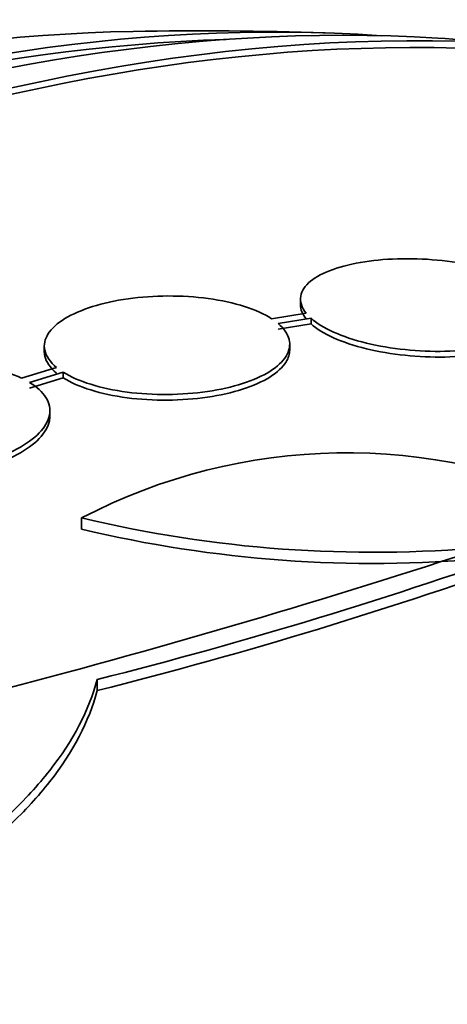
# Model space of a CAD drawing. Units: millimetres. Extents: x 0 to 1478, y 0 to 1758.
# Drawn here: x 1269 to 1272, y 517 to 524 of the extents above; entities that cross this region are included whole.
import ezdxf
from ezdxf import colors
from ezdxf.entities.mleader import LeaderData, LeaderLine
from ezdxf.math import Vec2, Vec3

# ---------------------------------------------------------------- set-up
doc = ezdxf.new("R2010")
doc.units = ezdxf.units.MM
doc.layers.add('DV7_Défaut', color=7, linetype='Continuous')
doc.layers.add('Défaut', color=7, linetype='Continuous')

# ---------------------------------------------------------------- blocks, each defined once
blk = doc.blocks.new('_DOT')
at = {"color": 0}
blk.add_line((0, 0), (-1, 0), dxfattribs=at)
at = {"color": 0, "const_width": 0.333}
blk.add_lwpolyline([(-0.1665, 0, 1), (0.1665, 0, 1)], format="xyb", close=True, dxfattribs=at)
blk = doc.blocks.new('SE6')
at = {"layer": 'DV7_Défaut', "color": 7, "linetype": 'Continuous', "lineweight": 35}
for p, q in [((1270.6013, 522.4179), (1270.6013, 522.3758)), ((1270.6435, 522.3143), (1270.3896, 522.2743)), ((1270.4372, 522.2393), (1270.6791, 522.2774)), ((1270.6791, 522.2774), (1270.6791, 522.2354)), ((1270.4372, 522.1974), (1270.6791, 522.2354)), ((1268.7227, 522.0737), (1268.7227, 522.0319)), ((1270.5227, 522.0442), (1270.5227, 522.086)), ((1268.8129, 521.9163), (1268.5547, 521.8381)), ((1268.6144, 521.8066), (1268.8615, 521.8815)), ((1268.8615, 521.8815), (1268.8615, 521.8398)), ((1268.6144, 521.765), (1268.8615, 521.8398)), ((1268.7629, 521.5576), (1268.7629, 521.599)), ((1268.9965, 520.8119), (1268.9965, 520.7297)), ((1269.1109, 519.5446), (1269.1109, 519.6263))]:
    blk.add_line(p, q, dxfattribs=at)
for centre, radius, start, end in [((1269.8637, 495.8366), 28.55, 88.15645, 90.98268), ((1269.8637, 495.8366), 28.55, 84.72465, 86.49641), ((1260.4793, 553.7383), 35.1871, 284.19986, 295.17334), ((1260.4096, 553.9072), 35.4471, 284.20974, 295.10036), ((1270.9423, 517.094), 4.1963, 64.36643, 117.62575), ((1271.132, 529.742), 9.1819, 256.55123, 275.18534), ((1271.1333, 529.6749), 9.1968, 256.56478, 275.16835), ((1253.1546, 577.8851), 60.2956, 281.202087, 288.174789), ((1260.7291, 537.9917), 23.9674, 292.15003, 307.41605), ((1262.3068, 535.7801), 21.427, 295.93696, 307.98286)]:
    blk.add_arc(centre, radius, start, end, dxfattribs=at)
for centre, major_axis, start_param, end_param in [((1262.9694, 499.817), (-13.4168, -23.2385), 3.322418, 6.101995), ((1262.9694, 499.817), (-13.3902, -23.1925), 3.401963, 6.022815), ((1262.0855, 500.3273), (-13.1729, -22.8162), 3.416106, 6.008672), ((1262.5098, 500.0824), (-13.2942, -23.0262), 3.42183, 6.002948), ((1261.3784, 500.7356), (-12.9528, -22.4349), 3.475297, 5.949481), ((1262.0855, 500.3273), (-13.1458, -22.7692), 3.483801, 5.940977), ((1276.758, 491.8562), (-13.4168, -23.2385), 2.881751, 6.283185), ((1277.2176, 491.5908), (-13.2942, -23.0262), 2.836356, 6.283185)]:
    blk.add_ellipse(centre, major_axis=major_axis, ratio=0.57735, start_param=start_param, end_param=end_param, dxfattribs=at)
for points, knots in [([(1272.3267, 522.4693), (1272.2872, 522.5052), (1272.2314, 522.54), (1272.1635, 522.5709), (1272.0955, 522.6018), (1272.0133, 522.6295), (1271.924, 522.6516), (1271.8365, 522.6732), (1271.7395, 522.6901), (1271.6414, 522.7006), (1271.5449, 522.711), (1271.4447, 522.7156), (1271.3489, 522.7141), (1271.2526, 522.7127), (1271.1583, 522.705), (1271.0733, 522.692), (1270.9863, 522.6787), (1270.9066, 522.6593), (1270.8402, 522.6357), (1270.7717, 522.6113), (1270.7154, 522.5816), (1270.6755, 522.5491), (1270.6346, 522.5158), (1270.6098, 522.4785), (1270.6032, 522.4403), (1270.596, 522.3992), (1270.6097, 522.3558), (1270.6435, 522.3143)], [0, 0, 0, 0, 0.109842, 0.109842, 0.109842, 0.219929, 0.219929, 0.219929, 0.327659, 0.327659, 0.327659, 0.433584, 0.433584, 0.433584, 0.539926, 0.539926, 0.539926, 0.64865, 0.64865, 0.64865, 0.760754, 0.760754, 0.760754, 0.875855, 0.875855, 0.875855, 1, 1, 1, 1]), ([(1270.3896, 522.2743), (1270.3372, 522.3082), (1270.2692, 522.3389), (1270.1909, 522.3639), (1270.1125, 522.3889), (1270.0215, 522.4088), (1269.9257, 522.4219), (1269.8314, 522.4347), (1269.7297, 522.4412), (1269.6293, 522.4408), (1269.5304, 522.4404), (1269.4301, 522.4333), (1269.3365, 522.42), (1269.2433, 522.4069), (1269.1542, 522.3873), (1269.0765, 522.3629), (1268.9978, 522.3383), (1268.9286, 522.3082), (1268.8741, 522.275), (1268.8184, 522.2412), (1268.7765, 522.2033), (1268.7515, 522.1644), (1268.7259, 522.1247), (1268.7172, 522.0828), (1268.726, 522.0422), (1268.7355, 521.9988), (1268.7653, 521.9555), (1268.8129, 521.9163)], [0, 0, 0, 0, 0.110999, 0.110999, 0.110999, 0.222199, 0.222199, 0.222199, 0.331562, 0.331562, 0.331562, 0.439111, 0.439111, 0.439111, 0.546339, 0.546339, 0.546339, 0.654823, 0.654823, 0.654823, 0.765597, 0.765597, 0.765597, 0.878749, 0.878749, 0.878749, 1, 1, 1, 1]), ([(1270.6791, 522.2774), (1270.7195, 522.2414), (1270.776, 522.2066), (1270.8445, 522.1758), (1270.9131, 522.1449), (1270.9957, 522.1173), (1271.0854, 522.0954), (1271.1733, 522.074), (1271.2704, 522.0574), (1271.3686, 522.0472), (1271.4653, 522.0372), (1271.5656, 522.033), (1271.6614, 522.0349), (1271.7575, 522.0368), (1271.8516, 522.0449), (1271.9364, 522.0585), (1272.023, 522.0723), (1272.1022, 522.0921), (1272.168, 522.1162), (1272.2358, 522.141), (1272.2912, 522.171), (1272.3303, 522.2037), (1272.3703, 522.2373), (1272.3942, 522.2747), (1272.3999, 522.3129), (1272.4057, 522.352), (1272.3927, 522.3931), (1272.3615, 522.4325)], [0, 0, 0, 0, 0.110396, 0.110396, 0.110396, 0.221032, 0.221032, 0.221032, 0.329395, 0.329395, 0.329395, 0.43607, 0.43607, 0.43607, 0.543201, 0.543201, 0.543201, 0.652676, 0.652676, 0.652676, 0.765476, 0.765476, 0.765476, 0.881263, 0.881263, 0.881263, 1, 1, 1, 1]), ([(1270.6791, 522.2354), (1270.7194, 522.1995), (1270.776, 522.1647), (1270.8445, 522.1339), (1270.9131, 522.1031), (1270.9957, 522.0755), (1271.0854, 522.0536), (1271.1732, 522.0322), (1271.2704, 522.0156), (1271.3686, 522.0054), (1271.4653, 521.9953), (1271.5656, 521.9911), (1271.6613, 521.993), (1271.7575, 521.9949), (1271.8516, 522.003), (1271.9363, 522.0165), (1272.0229, 522.0303), (1272.1021, 522.0501), (1272.1679, 522.0741), (1272.2357, 522.0989), (1272.2912, 522.1289), (1272.3302, 522.1616), (1272.3703, 522.1951), (1272.3942, 522.2325), (1272.3999, 522.2706), (1272.4008, 522.2767), (1272.4012, 522.2828), (1272.4012, 522.2889)], [0, 0, 0, 0, 0.122711, 0.122711, 0.122711, 0.24569, 0.24569, 0.24569, 0.366133, 0.366133, 0.366133, 0.484693, 0.484693, 0.484693, 0.603761, 0.603761, 0.603761, 0.725444, 0.725444, 0.725444, 0.850835, 0.850835, 0.850835, 0.979559, 0.979559, 0.979559, 1, 1, 1, 1]), ([(1268.8615, 521.8815), (1268.9149, 521.8478), (1268.9838, 521.8173), (1269.0628, 521.7926), (1269.1419, 521.7678), (1269.2334, 521.7482), (1269.3295, 521.7356), (1269.4242, 521.7231), (1269.526, 521.717), (1269.6264, 521.7179), (1269.7252, 521.7187), (1269.8254, 521.7264), (1269.9185, 521.7401), (1270.0115, 521.7538), (1270.1001, 521.7739), (1270.1772, 521.7987), (1270.2552, 521.8238), (1270.3236, 521.8544), (1270.3772, 521.8879), (1270.4319, 521.9222), (1270.4726, 521.9604), (1270.4965, 521.9995), (1270.5209, 522.0394), (1270.5283, 522.0813), (1270.5183, 522.1219), (1270.5082, 522.1624), (1270.4805, 522.2026), (1270.4372, 522.2393)], [0, 0, 0, 0, 0.111796, 0.111796, 0.111796, 0.223792, 0.223792, 0.223792, 0.333985, 0.333985, 0.333985, 0.442452, 0.442452, 0.442452, 0.550664, 0.550664, 0.550664, 0.660145, 0.660145, 0.660145, 0.771894, 0.771894, 0.771894, 0.886004, 0.886004, 0.886004, 1, 1, 1, 1]), ([(1268.7227, 522.0314), (1268.7227, 522.021), (1268.7238, 522.0107), (1268.726, 522.0004), (1268.7355, 521.957), (1268.7652, 521.9138), (1268.8129, 521.8747)], [0, 0, 0, 0, 0.1907, 0.1907, 0.1907, 1, 1, 1, 1]), ([(1268.8615, 521.8398), (1268.9149, 521.8062), (1268.9838, 521.7757), (1269.0628, 521.751), (1269.1419, 521.7263), (1269.2334, 521.7067), (1269.3295, 521.694), (1269.4242, 521.6816), (1269.526, 521.6755), (1269.6264, 521.6764), (1269.7252, 521.6772), (1269.8254, 521.6849), (1269.9185, 521.6986), (1270.0115, 521.7122), (1270.1, 521.7323), (1270.1771, 521.7571), (1270.2551, 521.7822), (1270.3235, 521.8128), (1270.3771, 521.8463), (1270.4318, 521.8805), (1270.4726, 521.9187), (1270.4965, 521.9577), (1270.5138, 521.9861), (1270.5226, 522.0155), (1270.5226, 522.0448)], [0, 0, 0, 0, 0.131047, 0.131047, 0.131047, 0.26233, 0.26233, 0.26233, 0.391491, 0.391491, 0.391491, 0.518623, 0.518623, 0.518623, 0.645455, 0.645455, 0.645455, 0.773778, 0.773778, 0.773778, 0.904769, 0.904769, 0.904769, 1, 1, 1, 1]), ([(1268.5547, 521.8381), (1268.4901, 521.8682), (1268.411, 521.893), (1268.3238, 521.9105), (1268.2365, 521.9281), (1268.1386, 521.9388), (1268.0383, 521.9416), (1267.9392, 521.9443), (1267.8351, 521.9395), (1267.7347, 521.9273), (1267.6359, 521.9153), (1267.538, 521.896), (1267.4493, 521.8708), (1267.3613, 521.8459), (1267.2799, 521.8145), (1267.2117, 521.7795), (1267.1434, 521.7443), (1267.0864, 521.7044), (1267.0452, 521.6631), (1267.0035, 521.6212), (1266.9769, 521.5768), (1266.9672, 521.5332), (1266.9573, 521.4889), (1266.9647, 521.4444), (1266.9885, 521.4033), (1267.0138, 521.3596), (1267.0584, 521.3184), (1267.1184, 521.2834)], [0, 0, 0, 0, 0.111998, 0.111998, 0.111998, 0.22416, 0.22416, 0.22416, 0.334952, 0.334952, 0.334952, 0.443934, 0.443934, 0.443934, 0.551948, 0.551948, 0.551948, 0.660231, 0.660231, 0.660231, 0.769877, 0.769877, 0.769877, 0.881403, 0.881403, 0.881403, 1, 1, 1, 1]), ([(1267.1792, 521.2523), (1267.2449, 521.2226), (1267.3249, 521.1983), (1267.4128, 521.1812), (1267.5008, 521.1642), (1267.5991, 521.154), (1267.6996, 521.1518), (1267.7988, 521.1495), (1267.903, 521.1549), (1268.0031, 521.1676), (1268.1016, 521.1801), (1268.1991, 521.2), (1268.2871, 521.2257), (1268.3745, 521.2511), (1268.4551, 521.2829), (1268.5223, 521.3184), (1268.5897, 521.354), (1268.6456, 521.3942), (1268.6856, 521.4358), (1268.726, 521.478), (1268.7513, 521.5227), (1268.7597, 521.5663), (1268.7682, 521.6106), (1268.7594, 521.655), (1268.7342, 521.696), (1268.7096, 521.7361), (1268.6686, 521.7739), (1268.6144, 521.8066)], [0, 0, 0, 0, 0.112973, 0.112973, 0.112973, 0.226112, 0.226112, 0.226112, 0.337872, 0.337872, 0.337872, 0.447867, 0.447867, 0.447867, 0.556962, 0.556962, 0.556962, 0.666369, 0.666369, 0.666369, 0.777145, 0.777145, 0.777145, 0.889792, 0.889792, 0.889792, 1, 1, 1, 1]), ([(1267.1792, 521.2108), (1267.2449, 521.1812), (1267.3249, 521.1568), (1267.4128, 521.1398), (1267.5008, 521.1228), (1267.5991, 521.1127), (1267.6996, 521.1104), (1267.7988, 521.1082), (1267.903, 521.1136), (1268.0031, 521.1263), (1268.1017, 521.1388), (1268.1991, 521.1587), (1268.2871, 521.1844), (1268.3745, 521.2098), (1268.4551, 521.2416), (1268.5223, 521.277), (1268.5897, 521.3126), (1268.6456, 521.3528), (1268.6855, 521.3944), (1268.726, 521.4366), (1268.7513, 521.4812), (1268.7597, 521.5248), (1268.7618, 521.5358), (1268.7628, 521.5468), (1268.7628, 521.5577)], [0, 0, 0, 0, 0.140337, 0.140337, 0.140337, 0.28088, 0.28088, 0.28088, 0.419704, 0.419704, 0.419704, 0.556329, 0.556329, 0.556329, 0.691831, 0.691831, 0.691831, 0.827722, 0.827722, 0.827722, 0.96532, 0.96532, 0.96532, 1, 1, 1, 1]), ([(1266.0914, 517.3914), (1266.4781, 517.5006), (1266.8418, 517.6348), (1267.3528, 517.8735), (1267.5171, 517.9595), (1267.8231, 518.1388), (1267.9663, 518.2327), (1268.233, 518.4291), (1268.3573, 518.5325), (1268.5792, 518.7429), (1268.6771, 518.8499), (1268.9323, 519.1762), (1269.0515, 519.4028), (1269.1109, 519.6263)], [0, 0, 0, 0, 0.25, 0.25, 0.375, 0.375, 0.5, 0.5, 0.625, 0.625, 0.75, 0.75, 1, 1, 1, 1]), ([(1266.0914, 517.3087), (1266.4782, 517.4181), (1266.8419, 517.5525), (1267.353, 517.7914), (1267.5173, 517.8775), (1267.8233, 518.0569), (1267.9666, 518.1509), (1268.2332, 518.3474), (1268.3576, 518.4509), (1268.5795, 518.6614), (1268.6774, 518.7685), (1268.9325, 519.0949), (1269.0516, 519.3217), (1269.1109, 519.5446)], [0, 0, 0, 0, 0.25, 0.25, 0.375, 0.375, 0.5, 0.5, 0.625, 0.625, 0.75, 0.75, 1, 1, 1, 1])]:
    blk.add_open_spline(points, degree=3, knots=knots, dxfattribs=at)
blk.add_open_spline([(1270.6013, 522.3769), (1270.6013, 522.3424), (1270.6155, 522.3067), (1270.6435, 522.2723)], degree=3, dxfattribs=at)

msp = doc.modelspace()

# ---------------------------------------------------------------- block references
at = {"layer": 'Défaut'}
msp.add_blockref('SE6', (0, 0), dxfattribs=at)

# ---------------------------------------------------------------- leaders
at = {"layer": 'Défaut', "color": 7, "linetype": 'Continuous', "lineweight": 18}
ml = msp.add_multileader_mtext('Standard', dxfattribs=at)
ml.set_content('{\\pxsm0.9;\\fSolid Edge ISO|b1||i0||c0|p34;\\W1.;22/05/2017\\P}', color=256)
ml.set_leader_properties()
ml.set_arrow_properties(name='DOT')
ml.build(insert=Vec2(0, 0))
ml.multileader.update_dxf_attribs({"leader_type": 0, "dogleg_length": 0, "arrow_head_size": 12})
ctx = ml.context
ctx.base_point, ctx.char_height, ctx.arrow_head_size, ctx.landing_gap_size = Vec3(1390.4074, 1750.7078), 12, 12, 4.2
notes = []
notes.append((ctx, [(0, (0, 0, 0), (0, 0), (1, 0), 1, [])]))
ctx.mtext.insert = Vec3(1392.4074, 1756.8279)
for ctx, leaders in notes:
    for number, flags, end, landing, length, lines in leaders:
        leader = LeaderData()
        leader.index, (leader.has_last_leader_line, leader.has_dogleg_vector, leader.attachment_direction) = number, flags
        leader.last_leader_point, leader.dogleg_vector, leader.dogleg_length = Vec3(end), Vec3(landing), length
        for number, points, colour, breaks in lines:
            line = LeaderLine()
            line.index, line.vertices, line.color, line.breaks = number, Vec3.list(points), colors.encode_raw_color(colour), breaks
            leader.lines.append(line)
        ctx.leaders.append(leader)

doc.saveas('drawing.dxf')
